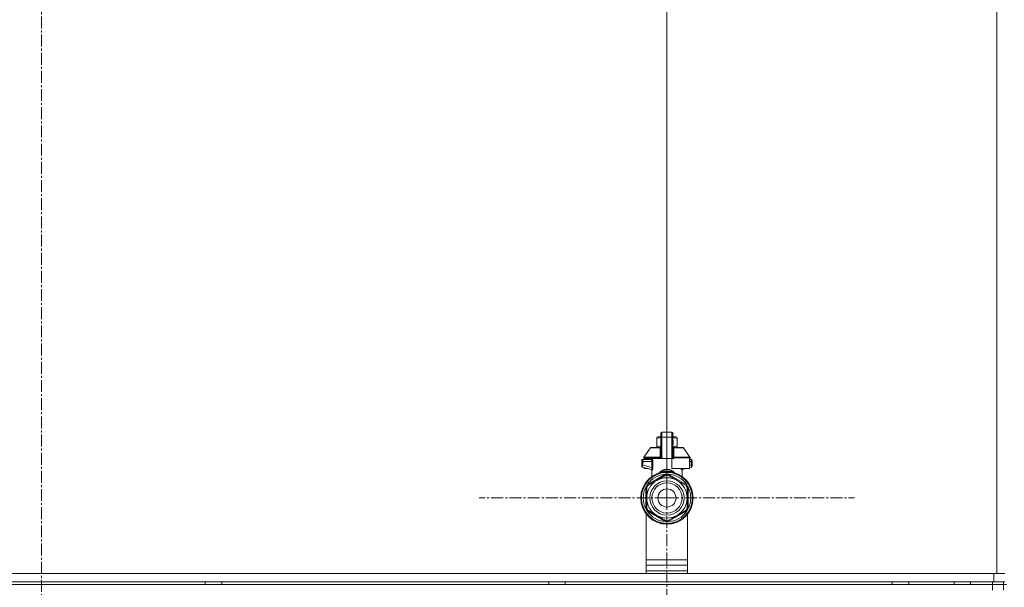
# Model space of a CAD drawing. Units: millimetres. Extents: x 0 to 39560, y -10 to 27300.
# Drawn here: x 32468 to 33185, y 20398 to 20811 of the extents above; entities that cross this region are included whole.
import ezdxf

# ---------------------------------------------------------------- set-up
doc = ezdxf.new("R2010")
doc.units = ezdxf.units.MM
doc.linetypes.add('K5LT_AXLED', pattern=[13.225, 8.725, -1.5, 1.5, -1.5])
doc.linetypes.add('K5LT_THIN', pattern=[0])
for name, color, linetype, true_color in [('DIM', 6, 'Continuous', 0xff00ff), ('OSI', 2, 'Continuous', 0xffff00), ('R', 1, 'Continuous', 0xff0000), ('WELDING', 7, 'Continuous', 0xffffff)]:
    doc.layers.add(name, color=color, linetype=linetype, true_color=true_color)

msp = doc.modelspace()

# ---------------------------------------------------------------- linework, layer by layer
at = {"layer": 'DIM', "color": 7, "linetype": 'K5LT_THIN', "lineweight": 13}
msp.add_line((32939.03, 20463.27), (32939.03, 22049.92), dxfattribs=at)
msp.add_line((32939.03, 20463.27), (32939.03, 22049.92), dxfattribs=at)
at = {"layer": 'OSI', "color": 30, "linetype": 'K5LT_AXLED', "lineweight": 13, "true_color": 0xff8000}
for p, q in [((32484.03, 20972.27), (32484.03, 17741.27)), ((32939.03, 20463.27), (32939.03, 20599.88)), ((32939.03, 20463.27), (32802.41, 20463.27)), ((32939.03, 20463.27), (32939.03, 20326.65)), ((32939.03, 20463.27), (33075.64, 20463.27))]:
    msp.add_line(p, q, dxfattribs=at)
at = {"layer": 'R', "color": 7, "linetype": 'K5LT_THIN', "lineweight": 13}
for p, q in [((33179.07, 20910.27), (33179.07, 20408.27)), ((32931.72, 20507.19), (32932.53, 20507.66)), ((32931.72, 20506.54), (32931.72, 20507.19)), ((32931.72, 20506.54), (32931.72, 20501.14)), ((32934.66, 20507.66), (32932.53, 20507.66)), ((32934.66, 20507.52), (32934.66, 20510.31)), ((32934.66, 20507.52), (32934.66, 20491.93)), ((32935.4, 20511.04), (32942.75, 20511.04)), ((32935.4, 20511.04), (32935.4, 20507.56)), ((32942.75, 20507.56), (32935.4, 20507.56)), ((32935.4, 20507.56), (32935.4, 20491.93)), ((32942.75, 20511.04), (32942.75, 20507.56)), ((32942.75, 20507.56), (32942.75, 20491.93)), ((32943.48, 20510.31), (32943.48, 20507.52)), ((32945.61, 20507.66), (32943.48, 20507.66)), ((32943.48, 20491.93), (32943.48, 20507.52)), ((32946.42, 20507.19), (32945.61, 20507.66)), ((32946.42, 20506.54), (32946.42, 20507.19)), ((32946.42, 20506.54), (32946.42, 20501.14)), ((32922.3, 20492.86), (32927.09, 20499.7)), ((32927.7, 20500.02), (32934.65, 20500.02)), ((32931.72, 20501.14), (32931.72, 20500.48)), ((32931.72, 20500.48), (32932.53, 20500.02)), ((32934.65, 20500.75), (32934.66, 20500.75)), ((32934.65, 20500.72), (32934.65, 20500.75)), ((32934.65, 20500.72), (32934.66, 20500.72)), ((32934.65, 20499.98), (32934.65, 20500.72)), ((32934.65, 20498.88), (32934.65, 20499.98)), ((32934.65, 20499.98), (32934.66, 20499.98)), ((32943.5, 20505.01), (32943.48, 20505.01)), ((32943.5, 20504.82), (32943.48, 20504.82)), ((32943.5, 20504.39), (32943.48, 20504.39)), ((32943.5, 20504.34), (32943.48, 20504.34)), ((32943.5, 20502.43), (32943.48, 20502.43)), ((32943.5, 20502.38), (32943.48, 20502.38)), ((32943.5, 20500.92), (32943.48, 20500.92)), ((32943.5, 20500.03), (32943.48, 20500.03)), ((32943.5, 20499.16), (32943.48, 20499.16)), ((32943.5, 20504.82), (32943.5, 20505.01)), ((32943.5, 20504.39), (32943.5, 20504.82)), ((32943.5, 20504.34), (32943.5, 20504.39)), ((32943.5, 20502.43), (32943.5, 20504.34)), ((32943.5, 20502.38), (32943.5, 20502.43)), ((32943.5, 20500.03), (32943.5, 20500.92)), ((32943.5, 20499.16), (32943.5, 20500.03)), ((32943.5, 20500.02), (32950.45, 20500.02)), ((32943.5, 20498.9), (32943.5, 20499.16)), ((32946.42, 20500.48), (32945.61, 20500.02)), ((32946.42, 20501.14), (32946.42, 20500.48)), ((32955.85, 20492.86), (32951.05, 20499.7)), ((32934.14, 20492.43), (32922.17, 20492.43)), ((32922.17, 20492.43), (32922.17, 20491.93)), ((32934.14, 20491.93), (32922.17, 20491.93)), ((32922.3, 20492.86), (32934.11, 20492.86)), ((32922.57, 20491.93), (32922.57, 20491.2)), ((32926.36, 20491.93), (32926.36, 20491.2)), ((32934.66, 20492.43), (32934.14, 20492.43)), ((32934.14, 20491.93), (32934.14, 20492.43)), ((32934.66, 20491.93), (32934.14, 20491.93)), ((32934.65, 20498.37), (32934.65, 20498.88)), ((32934.65, 20498.88), (32934.66, 20498.88)), ((32934.65, 20498.37), (32934.66, 20498.37)), ((32934.65, 20498.06), (32934.65, 20498.37)), ((32934.65, 20498.06), (32934.66, 20498.06)), ((32934.65, 20498.01), (32934.65, 20498.06)), ((32934.65, 20498.01), (32934.66, 20498.01)), ((32934.66, 20496.55), (32934.65, 20496.55)), ((32934.65, 20496.55), (32934.65, 20495.89)), ((32934.65, 20495.89), (32934.65, 20495.87)), ((32934.65, 20495.89), (32934.66, 20495.89)), ((32934.65, 20495.87), (32934.66, 20495.87)), ((32934.65, 20495.87), (32934.65, 20495.61)), ((32934.65, 20495.61), (32934.65, 20494.75)), ((32934.65, 20495.61), (32934.66, 20495.61)), ((32934.65, 20494.75), (32934.65, 20493.85)), ((32934.65, 20494.75), (32934.66, 20494.75)), ((32934.65, 20493.85), (32934.66, 20493.85)), ((32935.4, 20491.93), (32934.66, 20491.93)), ((32942.75, 20491.93), (32935.4, 20491.93)), ((32943.48, 20491.93), (32942.75, 20491.93)), ((32942.75, 20484.58), (32942.75, 20491.93)), ((32943.5, 20498.9), (32943.48, 20498.9)), ((32943.5, 20498.88), (32943.48, 20498.88)), ((32943.5, 20498.22), (32943.48, 20498.22)), ((32943.48, 20496.79), (32943.5, 20496.79)), ((32943.5, 20496.74), (32943.48, 20496.74)), ((32943.5, 20494.1), (32943.48, 20494.1)), ((32943.5, 20494.05), (32943.48, 20494.05)), ((32944, 20492.43), (32943.48, 20492.43)), ((32944, 20491.93), (32943.48, 20491.93)), ((32943.5, 20498.88), (32943.5, 20498.9)), ((32943.5, 20498.22), (32943.5, 20498.88)), ((32943.5, 20496.74), (32943.5, 20496.79)), ((32943.5, 20494.1), (32943.5, 20496.74)), ((32943.5, 20494.05), (32943.5, 20494.1)), ((32955.98, 20492.43), (32944, 20492.43)), ((32944, 20492.43), (32944, 20491.93)), ((32944.04, 20492.86), (32955.85, 20492.86)), ((32955.98, 20491.93), (32955.57, 20491.93)), ((32955.57, 20491.93), (32955.57, 20484.58)), ((32955.98, 20492.43), (32955.98, 20491.93)), ((32920.7, 20490.46), (32920.7, 20489.73)), ((32920.7, 20490.28), (32920.7, 20490.36)), ((32920.7, 20489.73), (32920.7, 20487.22)), ((32920.7, 20489.73), (32921.41, 20489.73)), ((32920.7, 20487.22), (32921.41, 20487.22)), ((32920.7, 20487.22), (32920.7, 20486.47)), ((32921.24, 20485.76), (32921.24, 20485.76)), ((32921.24, 20485.76), (32927.68, 20484.03)), ((32921.41, 20489.73), (32928.13, 20489.73)), ((32921.41, 20489.73), (32921.41, 20487.22)), ((32921.41, 20487.22), (32928.13, 20485.42)), ((32927.49, 20491.2), (32921.43, 20491.2)), ((32922.57, 20485.4), (32922.57, 20484.58)), ((32928.13, 20489.73), (32928.13, 20485.42)), ((32928.13, 20489.73), (32928.79, 20489.73)), ((32928.13, 20485.42), (32928.79, 20485.42)), ((32928.79, 20489.73), (32928.79, 20485.42)), ((32956.71, 20491.2), (32955.57, 20491.2)), ((32956.74, 20489.73), (32955.57, 20489.73)), ((32956.74, 20487.22), (32955.57, 20486.91)), ((32956.9, 20485.76), (32955.57, 20485.4)), ((32956.74, 20487.22), (32956.74, 20489.73)), ((32957.45, 20489.73), (32956.74, 20489.73)), ((32957.45, 20487.22), (32956.74, 20487.22)), ((32957.45, 20489.73), (32957.45, 20490.46)), ((32957.45, 20490.28), (32957.45, 20490.36)), ((32957.45, 20490.21), (32957.45, 20490.07)), ((32957.45, 20487.22), (32957.45, 20489.73)), ((32957.45, 20486.47), (32957.45, 20487.22)), ((32922.57, 20484.58), (32925.64, 20484.58)), ((32924.64, 20472.76), (32938.07, 20480.51)), ((32928.05, 20478.2), (32928.05, 20483.37)), ((32931.72, 20476), (32938.28, 20479.79)), ((32932.86, 20481.28), (32932.84, 20481.33)), ((32932.86, 20481.28), (32932.91, 20481.13)), ((32938.28, 20479.79), (32938.22, 20480)), ((32939.07, 20484.09), (32939.07, 20482.75)), ((32939.07, 20482.75), (32939.07, 20482.38)), ((32939.92, 20480), (32939.86, 20479.79)), ((32939.86, 20479.79), (32946.42, 20476)), ((32940.08, 20480.51), (32953.5, 20472.76)), ((32955.57, 20484.58), (32942.75, 20484.58)), ((32945.29, 20481.28), (32945.23, 20481.13)), ((32945.3, 20481.33), (32945.29, 20481.28)), ((32950.1, 20478.2), (32950.1, 20483.37)), ((32952.51, 20484.58), (32950.47, 20484.03)), ((32923.64, 20455.51), (32923.64, 20471.02)), ((32924.37, 20470.84), (32924.16, 20470.89)), ((32924.37, 20463.27), (32924.37, 20470.84)), ((32925.01, 20472.37), (32925.16, 20472.21)), ((32925.16, 20472.21), (32931.72, 20476)), ((32946.42, 20476), (32952.98, 20472.21)), ((32952.98, 20472.21), (32953.14, 20472.37)), ((32953.99, 20470.89), (32953.77, 20470.84)), ((32953.77, 20470.84), (32953.77, 20463.27)), ((32954.51, 20471.02), (32954.51, 20455.51)), ((32924.37, 20455.69), (32924.37, 20463.27)), ((32953.77, 20463.27), (32953.77, 20455.69)), ((32924.07, 20408.27), (32924.07, 20451.43)), ((32924.16, 20455.64), (32924.37, 20455.69)), ((32938.07, 20446.02), (32924.64, 20453.78)), ((32925.16, 20454.32), (32925.01, 20454.16)), ((32931.72, 20450.54), (32925.16, 20454.32)), ((32938.28, 20446.75), (32931.72, 20450.54)), ((32946.42, 20450.54), (32939.86, 20446.75)), ((32953.5, 20453.78), (32940.08, 20446.02)), ((32952.98, 20454.32), (32946.42, 20450.54)), ((32953.14, 20454.16), (32952.98, 20454.32)), ((32953.77, 20455.69), (32953.99, 20455.64)), ((32954.07, 20451.43), (32954.07, 20408.27)), ((32938.22, 20446.54), (32938.28, 20446.75)), ((32939.86, 20446.75), (32939.92, 20446.54)), ((32924.07, 20418.27), (32954.07, 20418.27)), ((32924.07, 20414.27), (32954.07, 20414.27)), ((31791.07, 20408.27), (33177.07, 20408.27)), ((32924.07, 20408.27), (31791.07, 20408.27)), ((32924.07, 20410.27), (32954.07, 20410.27)), ((32924.07, 20410.27), (32954.07, 20410.27)), ((33179.07, 20408.27), (32954.07, 20408.27)), ((33177.07, 20402.27), (33177.07, 20408.27)), ((33185.07, 20408.27), (33179.07, 20408.27)), ((31791.07, 20402.27), (33177.07, 20402.27)), ((33176.07, 20400.27), (31792.07, 20400.27)), ((32603.07, 20402.27), (32603.07, 20400.27)), ((32615.07, 20402.27), (32615.07, 20400.27)), ((32853.07, 20402.27), (32853.07, 20400.27)), ((32865.07, 20402.27), (32865.07, 20400.27)), ((33103.07, 20402.27), (33103.07, 20400.27)), ((33115.07, 20402.27), (33115.07, 20400.27)), ((33148.07, 20402.27), (33148.07, 20400.27)), ((33160.07, 20402.27), (33160.07, 20400.27)), ((33176.07, 20400.27), (33176.07, 20402.27)), ((33176.07, 20400.27), (33176.07, 20396.27)), ((33176.07, 20400.27), (33184.07, 20400.27)), ((33185.07, 20402.27), (33177.07, 20402.27)), ((33184.07, 20400.27), (33184.07, 20402.27)), ((33186.07, 20400.27), (33184.07, 20400.27)), ((33184.07, 20400.27), (33184.07, 20396.27))]:
    msp.add_line(p, q, dxfattribs=at)
for radius in [12.49, 10.99, 6.61]:
    msp.add_circle((32939.07, 20463.27), radius, dxfattribs=at)
for centre, radius, start, end in [((32935.4, 20510.31), 0.735, 90, 180), ((32942.75, 20510.31), 0.735, 0, 90), ((32927.7, 20499.28), 0.735, 90, 145.00798), ((32950.45, 20499.28), 0.735, 34.99202, 90), ((32922.9, 20492.43), 0.735, 145.00798, 180), ((32927.31, 20491.93), 0.735, 270, 0), ((32955.24, 20492.43), 0.735, 0, 34.99202), ((32921.43, 20490.46), 0.735, 135.91106, 180), ((32921.43, 20486.47), 0.735, 180, 216.71355), ((32921.43, 20486.47), 0.735, 216.71355, 255), ((32921.43, 20490.46), 0.735, 90, 135.91106), ((32956.71, 20490.46), 0.735, 0, 90), ((32956.71, 20486.47), 0.735, 285, 323.28657), ((32956.71, 20486.47), 0.735, 323.28657, 0), ((32939.07, 20463.27), 19.11, 90, 270), ((32939.07, 20463.27), 18.89, 109.0286, 70.9714), ((32939.07, 20463.27), 18.57, 90, 270), ((32939.07, 20463.27), 17.27, 93.33134, 146.66866), ((32939.07, 20463.27), 14.7, 60, 120), ((32939.07, 20463.27), 17.27, 90, 93.33134), ((32939.07, 20463.27), 16.54, 87.26604, 92.73396), ((32939.07, 20463.27), 19.11, 270, 90), ((32939.07, 20463.27), 18.57, 270, 90), ((32939.07, 20463.27), 17.27, 86.66866, 90), ((32939.07, 20463.27), 17.27, 33.33134, 86.66866), ((32939.07, 20463.27), 17.27, 153.33134, 206.66866), ((32939.07, 20463.27), 17.27, 146.66866, 153.33134), ((32939.07, 20463.27), 14.7, 120, 180), ((32939.07, 20463.27), 16.54, 147.26604, 152.73396), ((32939.07, 20463.27), 14.7, 0, 60), ((32939.07, 20463.27), 16.54, 27.26604, 32.73396), ((32939.07, 20463.27), 17.27, 26.66866, 33.33134), ((32939.07, 20463.27), 17.27, 333.33134, 26.66866), ((32939.07, 20463.27), 14.7, 180, 240), ((32939.07, 20463.27), 14.7, 300, 0), ((32939.07, 20463.27), 17.27, 206.66866, 213.33134), ((32939.07, 20463.27), 16.54, 207.26604, 212.73396), ((32939.07, 20463.27), 17.27, 213.33134, 266.66866), ((32939.07, 20463.27), 14.7, 240, 300), ((32939.07, 20463.27), 17.27, 273.33134, 326.66866), ((32939.07, 20463.27), 16.54, 327.26604, 332.73396), ((32939.07, 20463.27), 17.27, 326.66866, 333.33134), ((32939.07, 20463.27), 17.27, 266.66866, 270), ((32939.07, 20463.27), 16.54, 267.26604, 272.73396), ((32939.07, 20463.27), 17.27, 270, 273.33134)]:
    msp.add_arc(centre, radius, start, end, dxfattribs=at)
for centre, major_axis, ratio, start_param, end_param in [((32935.4, 20507.52), (-0.735, 0), 0.052336, 4.712389, 6.283185), ((32942.75, 20507.52), (0.735, 0), 0.052336, 0, 1.570796), ((32927.49, 20491.93), (0, 0.735), 0.985178, 3.141593, 4.712389)]:
    msp.add_ellipse(centre, major_axis=major_axis, ratio=ratio, start_param=start_param, end_param=end_param, dxfattribs=at)
at = {"layer": 'WELDING', "color": 7, "linetype": 'K5LT_THIN', "lineweight": 13}
for p, q in [((32934.66, 20507.17), (32931.72, 20506.54)), ((32946.42, 20506.54), (32943.48, 20507.17)), ((32934.43, 20499.7), (32927.09, 20499.7)), ((32934.65, 20500.51), (32931.72, 20501.14)), ((32934.43, 20499.7), (32934.65, 20499.85)), ((32934.65, 20499.65), (32934.43, 20499.7)), ((32934.56, 20499.05), (32934.59, 20499.09)), ((32934.59, 20499.09), (32934.63, 20499.16)), ((32934.63, 20499.16), (32934.65, 20499.19)), ((32946.42, 20501.14), (32943.5, 20500.51)), ((32943.5, 20499.84), (32943.72, 20499.7)), ((32943.72, 20499.7), (32943.5, 20499.65)), ((32943.51, 20499.16), (32943.5, 20499.19)), ((32943.56, 20499.09), (32943.51, 20499.16)), ((32943.59, 20499.05), (32943.56, 20499.09)), ((32943.72, 20499.7), (32951.05, 20499.7)), ((32934.16, 20498.86), (32934.41, 20498.95)), ((32934.41, 20498.95), (32934.53, 20499.02)), ((32934.53, 20499.03), (32934.54, 20499.04)), ((32934.53, 20499.02), (32934.53, 20499.03)), ((32934.54, 20499.04), (32934.56, 20499.05)), ((32943.61, 20499.04), (32943.59, 20499.05)), ((32943.61, 20499.03), (32943.61, 20499.04)), ((32943.62, 20499.02), (32943.61, 20499.03)), ((32943.73, 20498.95), (32943.62, 20499.02)), ((32943.98, 20498.86), (32943.73, 20498.95)), ((32920.7, 20490.36), (32920.7, 20490.36)), ((32921.24, 20485.76), (32921.01, 20485.87)), ((32921.24, 20485.76), (32921.24, 20485.76)), ((32956.71, 20491.2), (32956.71, 20491.2)), ((32956.71, 20491.2), (32956.71, 20491.2)), ((32956.71, 20491.2), (32956.71, 20491.2)), ((32956.71, 20491.2), (32956.71, 20491.2)), ((32956.71, 20491.2), (32956.71, 20491.2)), ((32956.71, 20491.2), (32956.71, 20491.2)), ((32956.71, 20491.2), (32956.71, 20491.2)), ((32956.71, 20491.2), (32956.71, 20491.2)), ((32956.71, 20491.2), (32956.72, 20491.2)), ((32956.72, 20491.2), (32956.72, 20491.2)), ((32956.72, 20491.2), (32956.72, 20491.2)), ((32956.72, 20491.2), (32956.73, 20491.2)), ((32956.73, 20491.2), (32956.74, 20491.2)), ((32956.74, 20491.2), (32956.77, 20491.19)), ((32956.77, 20491.19), (32956.83, 20491.19)), ((32956.83, 20491.19), (32956.94, 20491.16)), ((32956.94, 20491.16), (32957, 20491.14)), ((32957.39, 20490.75), (32957.24, 20490.97)), ((32957.39, 20490.75), (32957.32, 20490.87)), ((32957.4, 20490.73), (32957.39, 20490.75)), ((32927.5, 20484.08), (32927.83, 20483.89)), ((32927.83, 20483.89), (32927.9, 20483.81)), ((32927.9, 20483.81), (32927.91, 20483.81)), ((32927.91, 20483.81), (32927.92, 20483.79)), ((32927.92, 20483.79), (32927.94, 20483.76)), ((32927.94, 20483.76), (32927.98, 20483.69)), ((32927.98, 20483.69), (32928.03, 20483.54)), ((32928.03, 20483.54), (32928.05, 20483.37)), ((32933.88, 20481.6), (32932.86, 20481.28)), ((32933.05, 20480.87), (32932.99, 20480.81)), ((32934.41, 20481.72), (32933.25, 20481.16)), ((32933.56, 20480.99), (32934.48, 20481.7)), ((32935.29, 20481.96), (32933.88, 20481.6)), ((32934.17, 20481.64), (32934.17, 20481.64)), ((32934.18, 20481.64), (32934.17, 20481.64)), ((32935.34, 20481.97), (32934.18, 20481.64)), ((32934.44, 20481.73), (32934.43, 20481.72)), ((32934.89, 20482.01), (32934.44, 20481.73)), ((32934.48, 20481.7), (32934.65, 20481.79)), ((32934.92, 20481.91), (32934.78, 20481.86)), ((32935.11, 20482.13), (32934.89, 20482.01)), ((32935.14, 20481.98), (32934.92, 20481.91)), ((32935.22, 20482.18), (32935.11, 20482.13)), ((32935.31, 20482.04), (32935.14, 20481.98)), ((32935.28, 20482.2), (32935.22, 20482.18)), ((32935.3, 20482.22), (32935.28, 20482.2)), ((32935.98, 20482.47), (32935.3, 20482.22)), ((32935.46, 20482.09), (32935.31, 20482.04)), ((32936.06, 20482.15), (32935.39, 20481.99)), ((32935.64, 20482.14), (32935.46, 20482.09)), ((32935.92, 20482.23), (32935.64, 20482.14)), ((32936.2, 20482.31), (32935.92, 20482.23)), ((32935.95, 20482.12), (32935.97, 20482.12)), ((32936.54, 20482.62), (32935.98, 20482.47)), ((32936.62, 20482.28), (32936.06, 20482.15)), ((32936.1, 20482.14), (32936.8, 20482.24)), ((32936.34, 20482.34), (32936.2, 20482.31)), ((32936.41, 20482.36), (32936.34, 20482.34)), ((32936.44, 20482.37), (32936.41, 20482.36)), ((32937.01, 20482.51), (32936.44, 20482.37)), ((32936.8, 20482.67), (32936.54, 20482.62)), ((32936.88, 20482.34), (32936.62, 20482.28)), ((32936.93, 20482.7), (32936.8, 20482.67)), ((32936.8, 20482.24), (32936.8, 20482.24)), ((32936.8, 20482.24), (32936.8, 20482.24)), ((32936.8, 20482.24), (32936.8, 20482.24)), ((32936.8, 20482.24), (32936.8, 20482.24)), ((32936.8, 20482.24), (32936.8, 20482.24)), ((32937, 20482.37), (32936.88, 20482.34)), ((32936.99, 20482.71), (32936.93, 20482.7)), ((32937.02, 20482.71), (32936.99, 20482.71)), ((32937.06, 20482.38), (32937, 20482.37)), ((32937.46, 20482.6), (32937.01, 20482.51)), ((32937.51, 20482.77), (32937.02, 20482.71)), ((32937.08, 20482.39), (32937.06, 20482.38)), ((32937.57, 20482.49), (32937.08, 20482.39)), ((32937.68, 20482.63), (32937.46, 20482.6)), ((32937.88, 20482.8), (32937.51, 20482.77)), ((32937.91, 20482.56), (32937.57, 20482.49)), ((32937.78, 20482.65), (32937.68, 20482.63)), ((32937.83, 20482.66), (32937.78, 20482.65)), ((32937.86, 20482.66), (32937.83, 20482.66)), ((32938.23, 20482.7), (32937.86, 20482.66)), ((32938.05, 20482.8), (32937.88, 20482.8)), ((32938.07, 20482.59), (32937.91, 20482.56)), ((32938.13, 20482.8), (32938.05, 20482.8)), ((32938.15, 20482.6), (32938.07, 20482.59)), ((32938.17, 20482.8), (32938.13, 20482.8)), ((32938.19, 20482.61), (32938.15, 20482.6)), ((32938.19, 20482.8), (32938.17, 20482.8)), ((32938.32, 20480.15), (32938.18, 20480.14)), ((32938.26, 20482.8), (32938.19, 20482.8)), ((32938.21, 20482.62), (32938.19, 20482.61)), ((32938.45, 20482.66), (32938.21, 20482.62)), ((32939.07, 20482.75), (32938.23, 20482.7)), ((32938.64, 20482.79), (32938.26, 20482.8)), ((32938.32, 20480.07), (32938.32, 20480.15)), ((32938.33, 20479.97), (32938.32, 20480.07)), ((32938.33, 20479.79), (32938.33, 20479.97)), ((32938.71, 20482.7), (32938.45, 20482.66)), ((32938.9, 20482.77), (32938.64, 20482.79)), ((32938.9, 20482.73), (32938.71, 20482.7)), ((32939.07, 20482.75), (32938.9, 20482.77)), ((32939.07, 20482.75), (32938.9, 20482.73)), ((32939.37, 20482.78), (32939.07, 20482.75)), ((32939.14, 20482.74), (32939.07, 20482.75)), ((32939.26, 20482.74), (32939.07, 20482.75)), ((32939.37, 20482.71), (32939.14, 20482.74)), ((32939.77, 20482.72), (32939.26, 20482.74)), ((32939.66, 20482.79), (32939.37, 20482.78)), ((32939.65, 20482.67), (32939.37, 20482.71)), ((32939.79, 20482.64), (32939.65, 20482.67)), ((32939.81, 20482.8), (32939.66, 20482.79)), ((32940.03, 20482.69), (32939.77, 20482.72)), ((32939.87, 20482.63), (32939.79, 20482.64)), ((32939.88, 20482.8), (32939.81, 20482.8)), ((32939.82, 20480.07), (32939.83, 20480.15)), ((32939.82, 20479.97), (32939.82, 20480.07)), ((32939.82, 20479.79), (32939.82, 20479.97)), ((32939.9, 20482.62), (32939.87, 20482.63)), ((32939.92, 20482.8), (32939.88, 20482.8)), ((32939.92, 20482.62), (32939.9, 20482.62)), ((32939.94, 20482.8), (32939.92, 20482.8)), ((32939.96, 20482.61), (32939.92, 20482.62)), ((32940.32, 20482.8), (32939.94, 20482.8)), ((32940.3, 20482.55), (32939.96, 20482.61)), ((32940.16, 20482.68), (32940.03, 20482.69)), ((32940.22, 20482.67), (32940.16, 20482.68)), ((32940.26, 20482.66), (32940.22, 20482.67)), ((32940.27, 20482.66), (32940.26, 20482.66)), ((32940.77, 20482.58), (32940.27, 20482.66)), ((32940.65, 20482.48), (32940.3, 20482.55)), ((32940.69, 20482.77), (32940.32, 20482.8)), ((32940.85, 20482.43), (32940.65, 20482.48)), ((32940.9, 20482.74), (32940.69, 20482.77)), ((32941.22, 20482.49), (32940.77, 20482.58)), ((32940.95, 20482.41), (32940.85, 20482.43)), ((32941.01, 20482.73), (32940.9, 20482.74)), ((32941.01, 20482.4), (32940.95, 20482.41)), ((32941.07, 20482.72), (32941.01, 20482.73)), ((32941.03, 20482.39), (32941.01, 20482.4)), ((32942.76, 20481.99), (32941.03, 20482.39)), ((32941.1, 20482.72), (32941.07, 20482.72)), ((32941.28, 20482.68), (32941.1, 20482.72)), ((32941.45, 20482.43), (32941.22, 20482.49)), ((32941.97, 20482.53), (32941.28, 20482.68)), ((32941.35, 20482.24), (32941.34, 20482.24)), ((32941.36, 20482.24), (32941.35, 20482.24)), ((32942.04, 20482.14), (32941.36, 20482.24)), ((32941.58, 20482.4), (32941.45, 20482.43)), ((32941.64, 20482.39), (32941.58, 20482.4)), ((32941.68, 20482.38), (32941.64, 20482.39)), ((32942, 20482.29), (32941.68, 20482.38)), ((32942.4, 20482.39), (32941.97, 20482.53)), ((32942.26, 20482.22), (32942, 20482.29)), ((32942.19, 20482.12), (32942.18, 20482.12)), ((32942.46, 20482.16), (32942.26, 20482.22)), ((32942.62, 20482.31), (32942.4, 20482.39)), ((32942.61, 20482.11), (32942.46, 20482.16)), ((32942.77, 20482.06), (32942.61, 20482.11)), ((32942.73, 20482.27), (32942.62, 20482.31)), ((32942.79, 20482.24), (32942.73, 20482.27)), ((32942.99, 20481.99), (32942.77, 20482.06)), ((32942.82, 20482.23), (32942.79, 20482.24)), ((32943.97, 20481.64), (32942.81, 20481.97)), ((32943.72, 20481.72), (32942.82, 20482.23)), ((32943.19, 20481.88), (32942.86, 20481.96)), ((32943.36, 20481.86), (32942.99, 20481.99)), ((32945.29, 20481.28), (32943.19, 20481.88)), ((32943.78, 20481.63), (32943.5, 20481.79)), ((32944.9, 20481.16), (32943.73, 20481.72)), ((32944.58, 20480.99), (32943.78, 20481.63)), ((32943.97, 20481.64), (32943.97, 20481.64)), ((32945.15, 20480.81), (32945.1, 20480.87)), ((32949.51, 20484.11), (32949.42, 20484.58)), ((32949.93, 20483.32), (32949.51, 20484.11)), ((32950.47, 20484.03), (32950.06, 20484.58)), ((32950.12, 20483.54), (32950.1, 20483.37)), ((32950.17, 20483.69), (32950.12, 20483.54)), ((32950.21, 20483.76), (32950.17, 20483.69)), ((32950.23, 20483.79), (32950.21, 20483.76)), ((32950.24, 20483.81), (32950.23, 20483.79)), ((32950.25, 20483.81), (32950.24, 20483.81)), ((32950.31, 20483.89), (32950.25, 20483.81)), ((32950.64, 20484.08), (32950.31, 20483.89)), ((32939.83, 20446.75), (32939.83, 20446.01))]:
    msp.add_line(p, q, dxfattribs=at)
for centre, radius, start, end in [((32929.29, 20487.39), 4.21, 252.77498, 255.13655), ((32939.75, 20478.76), 1.39, 80.94801, 86.66069), ((32949.3, 20485.83), 2.59, 284.12313, 287.9651), ((33289.11, 20446.39), 350.8, 179.94184, 180.062)]:
    msp.add_arc(centre, radius, start, end, dxfattribs=at)
for points, knots in [([(32934.43, 20499.7), (32934.38, 20499.64), (32934.32, 20499.52), (32934.25, 20499.36), (32934.22, 20499.24), (32934.19, 20499.14), (32934.18, 20499.05), (32934.17, 20498.96), (32934.16, 20498.89), (32934.16, 20498.86)], [0, 0, 0, 0, 2.395239, 4.274993, 5.567834, 6.639667, 7.701661, 8.821772, 10, 10, 10, 10]), ([(32943.98, 20498.86), (32943.98, 20498.93), (32943.97, 20499.06), (32943.93, 20499.25), (32943.87, 20499.42), (32943.8, 20499.57), (32943.75, 20499.66), (32943.72, 20499.7)], [0, 0, 0, 0, 1.979686, 3.687417, 5.341244, 6.773813, 8, 8, 8, 8]), ([(32928.79, 20489.73), (32928.79, 20489.85), (32928.78, 20490.08), (32928.76, 20490.37), (32928.73, 20490.58), (32928.7, 20490.73), (32928.68, 20490.86), (32928.65, 20491), (32928.61, 20491.14), (32928.57, 20491.29), (32928.52, 20491.44), (32928.47, 20491.57), (32928.42, 20491.69), (32928.36, 20491.8), (32928.3, 20491.88), (32928.25, 20491.92), (32928.22, 20491.93), (32928.21, 20491.93)], [0, 0, 0, 0, 1.969916, 3.587862, 4.661574, 5.541007, 6.25779, 7.095635, 8.059153, 9.151949, 10.245208, 11.438457, 12.701053, 14.040653, 15.547691, 16.857571, 18, 18, 18, 18]), ([(32928.21, 20491.93), (32928.23, 20491.93), (32928.27, 20491.92), (32928.32, 20491.86), (32928.37, 20491.78), (32928.43, 20491.67), (32928.49, 20491.53), (32928.55, 20491.35), (32928.61, 20491.16), (32928.66, 20490.97), (32928.69, 20490.78), (32928.72, 20490.6), (32928.75, 20490.45), (32928.76, 20490.33), (32928.77, 20490.23), (32928.78, 20490.14), (32928.78, 20490.06), (32928.79, 20489.98), (32928.79, 20489.87), (32928.79, 20489.79), (32928.79, 20489.73)], [0, 0, 0, 0, 1.898827, 3.534696, 4.942123, 6.395407, 8.08868, 9.794644, 11.52342, 12.874807, 14.301562, 15.501399, 16.599766, 17.304901, 17.891165, 18.428625, 18.941435, 19.40687, 19.891096, 21, 21, 21, 21]), ([(32934.66, 20493.28), (32934.66, 20493.23), (32934.64, 20493.15), (32934.56, 20493.05), (32934.48, 20492.98), (32934.37, 20492.93), (32934.25, 20492.88), (32934.15, 20492.86), (32934.11, 20492.86)], [0, 0, 0, 0, 2.13608, 3.773885, 4.992751, 6.264797, 7.626991, 9, 9, 9, 9]), ([(32934.14, 20492.43), (32934.14, 20492.48), (32934.14, 20492.56), (32934.13, 20492.67), (32934.12, 20492.77), (32934.11, 20492.83), (32934.11, 20492.86)], [0, 0, 0, 0, 1.931028, 3.622937, 5.232888, 7, 7, 7, 7]), ([(32943.48, 20493.28), (32943.48, 20493.23), (32943.51, 20493.15), (32943.58, 20493.05), (32943.67, 20492.98), (32943.77, 20492.93), (32943.9, 20492.88), (32943.99, 20492.86), (32944.04, 20492.86)], [0, 0, 0, 0, 2.136512, 3.774603, 4.993778, 6.266246, 7.628155, 9, 9, 9, 9]), ([(32944.04, 20492.86), (32944.04, 20493.29), (32944.03, 20494.11), (32944.02, 20495.36), (32944, 20496.93), (32943.99, 20498.1), (32943.98, 20498.86)], [0, 0, 0, 0, 1.507678, 2.873611, 4.329758, 7, 7, 7, 7]), ([(32944.04, 20492.86), (32944.03, 20492.82), (32944.02, 20492.76), (32944.01, 20492.65), (32944.01, 20492.55), (32944, 20492.47), (32944, 20492.43)], [0, 0, 0, 0, 1.943011, 3.641753, 5.245993, 7, 7, 7, 7]), ([(32920.73, 20486.25), (32920.74, 20486.23), (32920.74, 20486.22), (32920.75, 20486.19), (32920.76, 20486.18), (32920.77, 20486.15), (32920.78, 20486.13), (32920.8, 20486.1), (32920.8, 20486.09), (32920.82, 20486.06), (32920.83, 20486.04), (32920.84, 20486.03)], [0, 0, 0, 0, 1.375953, 1.375953, 2.975953, 2.975953, 4.575953, 4.575953, 6.175953, 6.175953, 7.999854, 7.999854, 7.999854, 7.999854]), ([(32920.75, 20490.73), (32920.75, 20490.74), (32920.76, 20490.75), (32920.77, 20490.78), (32920.78, 20490.79), (32920.79, 20490.82), (32920.8, 20490.84), (32920.82, 20490.87), (32920.83, 20490.89), (32920.86, 20490.92), (32920.87, 20490.93), (32920.89, 20490.96), (32920.9, 20490.96), (32920.91, 20490.97)], [0, 0, 0, 0, 0.703941, 0.703941, 1.407881, 1.407881, 2.407881, 2.407881, 3.407881, 3.407881, 4.407881, 4.407881, 4.999686, 4.999686, 4.999686, 4.999686]), ([(32921.43, 20491.2), (32921.43, 20491.2), (32921.43, 20491.2), (32921.41, 20491.2), (32921.39, 20491.2), (32921.35, 20491.19), (32921.33, 20491.19), (32921.29, 20491.18), (32921.27, 20491.18), (32921.22, 20491.17), (32921.2, 20491.16), (32921.16, 20491.15), (32921.15, 20491.14), (32921.13, 20491.13)], [0.00018, 0.00018, 0.00018, 0.00018, 0.002521, 0.002521, 0.802521, 0.802521, 1.602521, 1.602521, 2.402521, 2.402521, 3.202521, 3.202521, 4, 4, 4, 4]), ([(32921.41, 20487.22), (32921.4, 20487.13), (32921.37, 20486.96), (32921.34, 20486.72), (32921.32, 20486.52), (32921.29, 20486.28), (32921.27, 20486.08), (32921.25, 20485.93), (32921.25, 20485.84), (32921.24, 20485.79), (32921.24, 20485.76), (32921.24, 20485.76), (32921.24, 20485.76)], [0, 0, 0, 0, 1.570129, 2.936906, 4.140556, 5.366717, 7.797268, 8.988169, 10.161264, 11.406091, 12.343406, 13, 13, 13, 13]), ([(32921.42, 20490.77), (32921.41, 20490.7), (32921.41, 20490.57), (32921.41, 20490.3), (32921.41, 20490.02), (32921.41, 20489.8), (32921.41, 20489.73)], [0, 0, 0, 0, 1.633227, 3.051323, 5.621957, 7, 7, 7, 7]), ([(32921.43, 20491.2), (32921.43, 20491.2), (32921.43, 20491.18), (32921.42, 20491.12), (32921.42, 20491.03), (32921.42, 20490.92), (32921.42, 20490.82), (32921.42, 20490.77)], [0, 0, 0, 0, 1.845225, 3.475148, 4.912649, 6.420933, 8, 8, 8, 8]), ([(32927.49, 20491.2), (32927.51, 20491.2), (32927.57, 20491.18), (32927.65, 20491.12), (32927.71, 20491.05), (32927.77, 20490.97), (32927.83, 20490.88), (32927.89, 20490.78), (32927.94, 20490.66), (32928, 20490.51), (32928.05, 20490.36), (32928.08, 20490.2), (32928.11, 20490.07), (32928.12, 20489.95), (32928.13, 20489.86), (32928.13, 20489.78), (32928.13, 20489.74), (32928.13, 20489.73)], [0, 0, 0, 0, 2.166132, 3.978339, 5.345502, 6.585937, 7.741111, 8.975076, 10.291451, 11.723107, 13.163591, 14.473705, 15.515114, 16.321342, 17.081766, 17.641318, 18, 18, 18, 18]), ([(32928.13, 20485.42), (32928.14, 20485.34), (32928.15, 20485.19), (32928.15, 20485), (32928.14, 20484.85), (32928.12, 20484.72), (32928.1, 20484.59), (32928.06, 20484.45), (32928.01, 20484.33), (32927.96, 20484.23), (32927.9, 20484.15), (32927.83, 20484.08), (32927.76, 20484.03), (32927.71, 20484.03), (32927.68, 20484.03)], [0, 0, 0, 0, 1.567985, 2.808602, 3.72185, 4.562391, 5.576811, 6.756063, 7.952005, 9.08044, 10.230657, 11.566318, 13.182846, 15, 15, 15, 15]), ([(32928.79, 20485.42), (32928.79, 20485.3), (32928.79, 20485.1), (32928.76, 20484.84), (32928.74, 20484.65), (32928.72, 20484.52), (32928.7, 20484.41), (32928.69, 20484.31), (32928.67, 20484.22), (32928.65, 20484.14), (32928.62, 20484.03), (32928.58, 20483.91), (32928.54, 20483.77), (32928.49, 20483.64), (32928.44, 20483.54), (32928.39, 20483.46), (32928.36, 20483.41), (32928.33, 20483.38), (32928.31, 20483.36), (32928.29, 20483.34), (32928.27, 20483.33), (32928.26, 20483.32), (32928.24, 20483.32), (32928.22, 20483.32), (32928.21, 20483.32)], [0, 0, 0, 0, 2.600324, 4.626402, 5.957535, 6.992138, 7.856225, 8.660452, 9.411244, 10.183293, 11.091272, 12.376435, 13.951017, 15.690509, 17.261945, 18.616902, 19.700032, 20.596625, 21.357061, 22.031412, 22.619677, 23.273348, 24.017577, 25, 25, 25, 25]), ([(32956.71, 20491.2), (32956.71, 20491.2), (32956.71, 20491.2), (32956.73, 20491.2), (32956.76, 20491.2), (32956.8, 20491.19), (32956.82, 20491.19), (32956.86, 20491.18), (32956.88, 20491.18), (32956.92, 20491.17), (32956.94, 20491.16), (32956.98, 20491.15), (32957, 20491.14), (32957.02, 20491.13)], [0.001357, 0.001357, 0.001357, 0.001357, 0.003104, 0.003104, 0.803104, 0.803104, 1.603104, 1.603104, 2.403104, 2.403104, 3.203104, 3.203104, 4, 4, 4, 4]), ([(32956.73, 20490.77), (32956.73, 20490.83), (32956.73, 20490.94), (32956.72, 20491.06), (32956.72, 20491.14), (32956.72, 20491.19), (32956.71, 20491.2), (32956.71, 20491.2)], [0, 0, 0, 0, 1.866956, 3.488032, 4.932491, 6.426329, 8, 8, 8, 8]), ([(32956.74, 20489.73), (32956.74, 20489.82), (32956.74, 20489.98), (32956.74, 20490.21), (32956.74, 20490.41), (32956.73, 20490.6), (32956.73, 20490.71), (32956.73, 20490.77)], [0, 0, 0, 0, 1.844551, 3.473902, 4.910875, 6.419575, 8, 8, 8, 8]), ([(32956.9, 20485.76), (32956.91, 20485.76), (32956.91, 20485.78), (32956.9, 20485.84), (32956.89, 20485.93), (32956.88, 20486.04), (32956.87, 20486.17), (32956.85, 20486.33), (32956.83, 20486.51), (32956.8, 20486.7), (32956.78, 20486.9), (32956.76, 20487.07), (32956.74, 20487.18), (32956.74, 20487.22)], [0, 0, 0, 0, 1.640217, 3.065192, 4.31845, 5.577169, 6.856176, 8.120299, 9.426525, 10.75964, 12.090408, 13.170399, 14, 14, 14, 14]), ([(32956.9, 20485.76), (32956.9, 20485.76), (32956.9, 20485.76), (32956.91, 20485.76), (32956.91, 20485.76), (32956.91, 20485.76), (32956.92, 20485.76), (32956.92, 20485.76), (32956.93, 20485.77), (32956.94, 20485.77), (32956.95, 20485.77), (32956.98, 20485.78), (32957, 20485.79), (32957.03, 20485.8), (32957.04, 20485.81), (32957.08, 20485.83), (32957.09, 20485.84), (32957.12, 20485.85), (32957.13, 20485.86), (32957.14, 20485.87)], [0.003508, 0.003508, 0.003508, 0.003508, 0.008818, 0.008818, 0.392222, 0.392222, 0.787383, 0.787383, 1.577706, 1.577706, 3.158351, 3.158351, 5.758351, 5.758351, 8.358351, 8.358351, 10.958351, 10.958351, 13, 13, 13, 13]), ([(32957.41, 20486.25), (32957.41, 20486.23), (32957.4, 20486.22), (32957.39, 20486.19), (32957.39, 20486.18), (32957.37, 20486.15), (32957.37, 20486.13), (32957.35, 20486.1), (32957.34, 20486.09), (32957.32, 20486.06), (32957.31, 20486.04), (32957.3, 20486.03)], [0, 0, 0, 0, 1.395346, 1.395346, 2.995346, 2.995346, 4.595346, 4.595346, 6.195346, 6.195346, 7.999867, 7.999867, 7.999867, 7.999867]), ([(32933.25, 20481.16), (32933.25, 20481.17), (32933.24, 20481.18), (32933.23, 20481.18), (32933.21, 20481.19), (32933.2, 20481.19), (32933.18, 20481.19), (32933.15, 20481.19), (32933.12, 20481.18), (32933.08, 20481.18), (32933.01, 20481.16), (32932.95, 20481.14), (32932.91, 20481.13)], [0, 0, 0, 0, 0.692983, 1.292711, 1.877835, 2.521602, 3.295876, 4.182874, 5.281859, 6.623942, 8.268551, 13, 13, 13, 13]), ([(32933.05, 20480.87), (32933.07, 20480.89), (32933.1, 20480.92), (32933.15, 20480.98), (32933.19, 20481.02), (32933.21, 20481.05), (32933.23, 20481.08), (32933.24, 20481.1), (32933.25, 20481.12), (32933.25, 20481.14), (32933.25, 20481.15), (32933.25, 20481.16), (32933.25, 20481.16)], [0, 0, 0, 0, 2.747522, 5.067438, 6.959748, 8.294376, 9.429908, 10.366341, 11.182276, 11.894548, 12.483297, 13, 13, 13, 13]), ([(32939.07, 20484.09), (32938.93, 20484.09), (32938.65, 20484.08), (32938.26, 20484.05), (32937.95, 20484), (32937.68, 20483.95), (32937.46, 20483.9), (32937.24, 20483.85), (32937.02, 20483.78), (32936.77, 20483.7), (32936.48, 20483.6), (32936.17, 20483.47), (32935.85, 20483.32), (32935.52, 20483.15), (32935.21, 20482.96), (32934.91, 20482.77), (32934.62, 20482.57), (32934.36, 20482.37), (32934.1, 20482.15), (32933.84, 20481.92), (32933.56, 20481.66), (32933.37, 20481.47), (32933.27, 20481.36)], [0, 0, 0, 0, 1.487213, 2.802984, 3.889311, 4.729223, 5.494163, 6.253534, 7.024305, 7.867267, 8.938436, 10.135092, 11.403339, 12.632426, 13.949997, 15.274606, 16.435289, 17.624802, 18.792292, 20.089864, 21.404569, 23, 23, 23, 23]), ([(32936.8, 20482.24), (32936.8, 20482.24), (32936.8, 20482.24), (32936.79, 20482.24), (32936.78, 20482.24), (32936.77, 20482.24), (32936.76, 20482.24), (32936.75, 20482.23), (32936.74, 20482.23), (32936.74, 20482.23), (32936.73, 20482.23), (32936.71, 20482.23), (32936.7, 20482.23), (32936.67, 20482.22), (32936.66, 20482.22), (32936.62, 20482.22), (32936.59, 20482.21), (32936.56, 20482.21), (32936.55, 20482.21), (32936.53, 20482.21), (32936.52, 20482.2), (32936.5, 20482.2), (32936.48, 20482.2), (32936.46, 20482.2), (32936.45, 20482.19), (32936.43, 20482.19), (32936.43, 20482.19), (32936.42, 20482.19), (32936.41, 20482.19), (32936.38, 20482.18), (32936.37, 20482.18), (32936.34, 20482.18), (32936.32, 20482.17), (32936.29, 20482.17), (32936.27, 20482.17), (32936.23, 20482.16), (32936.21, 20482.15), (32936.16, 20482.15), (32936.13, 20482.14), (32936.08, 20482.13), (32936.06, 20482.13), (32936.01, 20482.12), (32935.99, 20482.11), (32935.94, 20482.11), (32935.92, 20482.1), (32935.87, 20482.09), (32935.84, 20482.09), (32935.79, 20482.07), (32935.76, 20482.07), (32935.7, 20482.05), (32935.66, 20482.05), (32935.59, 20482.03), (32935.56, 20482.03), (32935.51, 20482.01), (32935.49, 20482.01), (32935.45, 20482), (32935.43, 20482), (32935.4, 20481.99), (32935.38, 20481.98), (32935.35, 20481.98), (32935.34, 20481.97), (32935.32, 20481.97), (32935.3, 20481.97), (32935.29, 20481.96)], [0, 0, 0, 0, 1.26336, 1.26336, 2.526719, 2.526719, 5.053439, 5.053439, 5.966424, 5.966424, 7.792396, 7.792396, 11.444339, 11.444339, 14.923334, 14.923334, 21.881324, 21.881324, 24.018243, 24.018243, 27.3795, 27.3795, 30.740758, 30.740758, 34.102015, 34.102015, 35.280003, 35.280003, 37.63598, 37.63598, 41.753137, 41.753137, 46.166398, 46.166398, 51.375436, 51.375436, 57.411177, 57.411177, 65.081006, 65.081006, 71.688227, 71.688227, 78.005667, 78.005667, 84.515417, 84.515417, 91.754571, 91.754571, 99.515622, 99.515622, 110.083145, 110.083145, 118.279402, 118.279402, 124.582394, 124.582394, 129.597721, 129.597721, 133.779319, 133.779319, 137.381577, 137.381577, 141, 141, 141, 141]), ([(32938.22, 20480), (32938.21, 20480.03), (32938.19, 20480.11), (32938.14, 20480.28), (32938.1, 20480.42), (32938.07, 20480.51)], [0, 0, 0, 0, 1.642051, 3.121117, 6, 6, 6, 6]), ([(32939.07, 20480.17), (32939, 20480.17), (32938.85, 20480.17), (32938.65, 20480.17), (32938.48, 20480.16), (32938.37, 20480.15), (32938.32, 20480.15)], [0, 0, 0, 0, 2.114097, 4.008957, 5.564513, 7, 7, 7, 7]), ([(32944.88, 20481.36), (32944.79, 20481.45), (32944.63, 20481.62), (32944.39, 20481.85), (32944.17, 20482.04), (32943.96, 20482.22), (32943.66, 20482.47), (32943.33, 20482.71), (32942.95, 20482.95), (32942.62, 20483.15), (32942.26, 20483.34), (32941.87, 20483.52), (32941.51, 20483.66), (32941.18, 20483.77), (32940.89, 20483.85), (32940.61, 20483.92), (32940.34, 20483.98), (32940.05, 20484.02), (32939.75, 20484.06), (32939.42, 20484.09), (32939.19, 20484.09), (32939.07, 20484.09)], [0, 0, 0, 0, 1.283879, 2.431259, 3.442141, 4.352439, 5.298652, 7.396906, 8.583745, 9.825337, 11.266543, 12.702027, 14.044981, 15.139738, 16.095053, 17.013694, 17.905969, 18.797746, 19.808943, 20.876361, 22, 22, 22, 22]), ([(32940.08, 20480.51), (32940.06, 20480.46), (32940.03, 20480.36), (32939.99, 20480.22), (32939.96, 20480.1), (32939.93, 20480.03), (32939.92, 20480)], [0, 0, 0, 0, 1.92067, 3.646526, 5.264878, 7, 7, 7, 7]), ([(32942.86, 20481.96), (32942.85, 20481.96), (32942.84, 20481.97), (32942.81, 20481.97), (32942.8, 20481.98), (32942.78, 20481.98), (32942.77, 20481.98), (32942.74, 20481.99), (32942.73, 20481.99), (32942.7, 20482), (32942.68, 20482), (32942.64, 20482.01), (32942.63, 20482.02), (32942.58, 20482.03), (32942.56, 20482.03), (32942.51, 20482.04), (32942.48, 20482.05), (32942.42, 20482.06), (32942.38, 20482.07), (32942.31, 20482.08), (32942.28, 20482.09), (32942.22, 20482.1), (32942.2, 20482.11), (32942.15, 20482.12), (32942.12, 20482.12), (32942.08, 20482.13), (32942.06, 20482.13), (32942.01, 20482.14), (32941.98, 20482.15), (32941.93, 20482.16), (32941.91, 20482.16), (32941.86, 20482.17), (32941.83, 20482.17), (32941.8, 20482.18), (32941.78, 20482.18), (32941.75, 20482.19), (32941.73, 20482.19), (32941.7, 20482.19), (32941.69, 20482.19), (32941.66, 20482.2), (32941.65, 20482.2), (32941.63, 20482.2), (32941.62, 20482.2), (32941.6, 20482.21), (32941.59, 20482.21), (32941.57, 20482.21), (32941.56, 20482.21), (32941.54, 20482.22), (32941.52, 20482.22), (32941.47, 20482.22), (32941.44, 20482.23), (32941.4, 20482.23), (32941.38, 20482.24), (32941.36, 20482.24), (32941.35, 20482.24), (32941.34, 20482.24)], [0, 0, 0, 0, 3.091831, 3.091831, 6.36302, 6.36302, 9.94511, 9.94511, 13.98323, 13.98323, 18.642618, 18.642618, 24.126494, 24.126494, 30.776009, 30.776009, 38.943876, 38.943876, 49.355389, 49.355389, 58.618017, 58.618017, 65.997231, 65.997231, 72.637614, 72.637614, 79.14739, 79.14739, 86.054413, 86.054413, 93.935432, 93.935432, 100.074725, 100.074725, 104.94718, 104.94718, 109.206982, 109.206982, 113.718219, 113.718219, 116.567105, 116.567105, 119.375786, 119.375786, 122.184466, 122.184466, 124.60553, 124.60553, 129.447658, 129.447658, 138.563246, 138.563246, 142.018364, 142.018364, 145, 145, 145, 145]), ([(32944.9, 20481.16), (32944.9, 20481.16), (32944.89, 20481.15), (32944.9, 20481.13), (32944.9, 20481.11), (32944.91, 20481.1), (32944.92, 20481.08), (32944.93, 20481.06), (32944.94, 20481.05), (32944.95, 20481.04), (32944.96, 20481.02), (32944.97, 20481), (32944.99, 20480.98), (32945.01, 20480.96), (32945.05, 20480.92), (32945.08, 20480.89), (32945.1, 20480.87)], [0, 0, 0, 0, 0.991185, 1.866799, 2.727954, 3.641473, 4.605527, 5.482848, 6.30215, 7.063972, 7.838284, 8.742519, 9.97501, 11.500706, 13.222209, 17, 17, 17, 17]), ([(32945.23, 20481.13), (32945.21, 20481.14), (32945.16, 20481.15), (32945.11, 20481.17), (32945.06, 20481.18), (32945.02, 20481.18), (32944.99, 20481.19), (32944.97, 20481.19), (32944.95, 20481.19), (32944.93, 20481.19), (32944.92, 20481.18), (32944.91, 20481.18), (32944.9, 20481.17), (32944.9, 20481.17), (32944.9, 20481.16)], [0, 0, 0, 0, 3.192232, 5.736809, 7.536966, 9.003367, 10.27423, 11.32746, 12.261831, 13.048842, 13.718956, 14.272173, 14.669723, 15, 15, 15, 15]), ([(32950.47, 20484.03), (32950.38, 20484.01), (32950.23, 20483.94), (32950.07, 20483.77), (32949.96, 20483.57), (32949.93, 20483.41), (32949.93, 20483.32)], [0, 0, 0, 0, 1.993873, 3.611465, 5.022994, 7, 7, 7, 7]), ([(32924.16, 20470.89), (32924.12, 20470.9), (32924.04, 20470.92), (32923.87, 20470.96), (32923.73, 20471), (32923.64, 20471.02)], [0, 0, 0, 0, 1.642051, 3.121117, 6, 6, 6, 6]), ([(32924.64, 20472.76), (32924.68, 20472.72), (32924.75, 20472.64), (32924.85, 20472.54), (32924.93, 20472.45), (32924.99, 20472.39), (32925.01, 20472.37)], [0, 0, 0, 0, 1.92067, 3.646526, 5.264878, 7, 7, 7, 7]), ([(32953.14, 20472.37), (32953.16, 20472.4), (32953.22, 20472.46), (32953.34, 20472.58), (32953.44, 20472.69), (32953.5, 20472.76)], [0, 0, 0, 0, 1.642051, 3.121117, 6, 6, 6, 6]), ([(32954.51, 20471.02), (32954.46, 20471.01), (32954.36, 20470.98), (32954.22, 20470.95), (32954.09, 20470.92), (32954.02, 20470.9), (32953.99, 20470.89)], [0, 0, 0, 0, 1.92067, 3.646526, 5.264878, 7, 7, 7, 7]), ([(32923.64, 20455.51), (32923.69, 20455.53), (32923.79, 20455.55), (32923.93, 20455.58), (32924.05, 20455.61), (32924.12, 20455.63), (32924.16, 20455.64)], [0, 0, 0, 0, 1.92067, 3.646526, 5.264878, 7, 7, 7, 7]), ([(32925.01, 20454.16), (32924.98, 20454.14), (32924.93, 20454.08), (32924.81, 20453.95), (32924.71, 20453.84), (32924.64, 20453.78)], [0, 0, 0, 0, 1.642051, 3.121117, 6, 6, 6, 6]), ([(32953.5, 20453.78), (32953.47, 20453.82), (32953.4, 20453.89), (32953.3, 20453.99), (32953.21, 20454.09), (32953.16, 20454.14), (32953.14, 20454.16)], [0, 0, 0, 0, 1.92067, 3.646526, 5.264878, 7, 7, 7, 7]), ([(32953.99, 20455.64), (32954.03, 20455.63), (32954.1, 20455.61), (32954.28, 20455.57), (32954.42, 20455.54), (32954.51, 20455.51)], [0, 0, 0, 0, 1.642051, 3.121117, 6, 6, 6, 6]), ([(32938.07, 20446.02), (32938.09, 20446.08), (32938.11, 20446.17), (32938.16, 20446.31), (32938.19, 20446.43), (32938.21, 20446.5), (32938.22, 20446.54)], [0, 0, 0, 0, 1.92067, 3.646526, 5.264878, 7, 7, 7, 7]), ([(32939.92, 20446.54), (32939.94, 20446.5), (32939.96, 20446.42), (32940.01, 20446.25), (32940.05, 20446.11), (32940.08, 20446.02)], [0, 0, 0, 0, 1.639889, 3.116894, 6, 6, 6, 6])]:
    msp.add_open_spline(points, degree=3, knots=knots, dxfattribs=at)
for points in [[(32934.11, 20492.86), (32934.11, 20493.53), (32934.12, 20494.87), (32934.14, 20496.87), (32934.15, 20498.2), (32934.16, 20498.86)], [(32927.68, 20484.03), (32927.78, 20484.01), (32927.97, 20483.91), (32928.17, 20483.64), (32928.22, 20483.43), (32928.21, 20483.32)], [(32939.83, 20480.15), (32939.74, 20480.16), (32939.58, 20480.16), (32939.33, 20480.17), (32939.16, 20480.17), (32939.07, 20480.17)]]:
    msp.add_open_spline(points, degree=3, dxfattribs=at)

doc.saveas('drawing.dxf')
